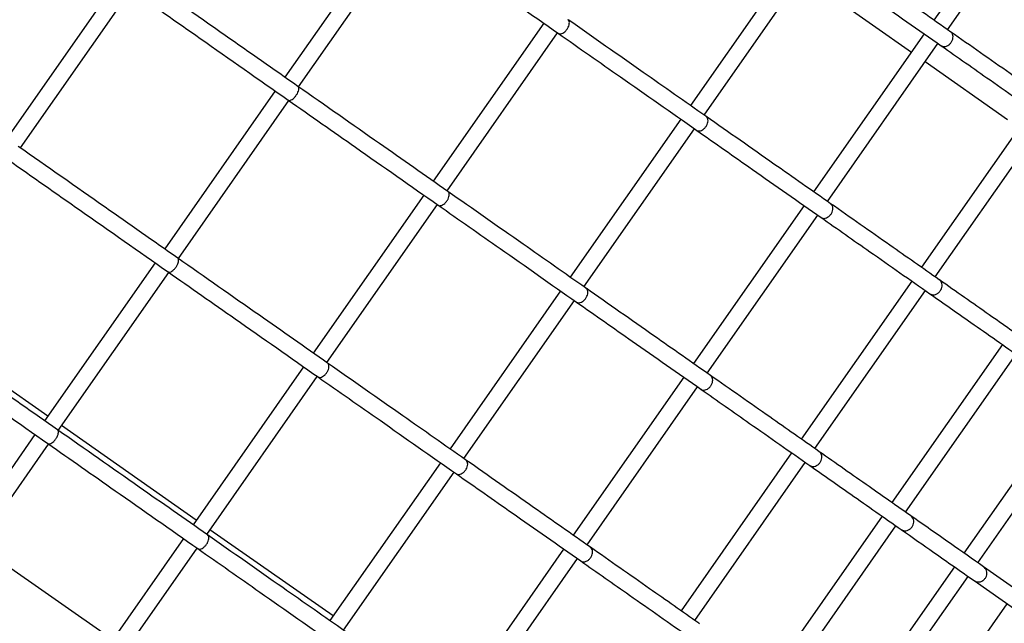
# Model space of a CAD drawing. Units: millimetres. Extents: x 2957 to 18905, y -4422 to 19505.
# Drawn here: x 14272 to 14507, y 1034 to 1178 of the extents above; entities that cross this region are included whole.
import ezdxf

# ---------------------------------------------------------------- set-up
doc = ezdxf.new("R2010")
doc.units = ezdxf.units.MM
doc.header["$PDSIZE"] = -1
doc.layers.add('размер', color=92, linetype='Continuous', lineweight=15)
doc.dimstyles.new('Размер М1.1', dxfattribs={"dimtxt": 300, "dimasz": 200, "dimexe": 1, "dimexo": 1, "dimgap": 50, "dimtad": 1, "dimdec": 0, "dimzin": 0, "dimtxsty": 'Standard', "dimcen": 2.5, "dimazin": 0, "dimtfac": 1, "dimtmove": 0, "dimatfit": 3, "dimfxl": 1, "dimtzin": 0, "dimarcsym": 0})

# ---------------------------------------------------------------- blocks, each defined once
blk = doc.blocks.new('_D_6')
at = {"layer": 'Defpoints', "color": 0, "transparency": 16777216}
for p in [(4377.03, 8300.98), (15873.93, 8300.98), (11561.96, -2911.61)]:
    blk.add_point(p, dxfattribs=at)
at = {"layer": 'размер', "color": 0, "lineweight": -2, "transparency": 16777216}
for p, q in [((15872.93, 8300.98), (4376.03, 8300.98)), ((4377.03, -2711.61), (4377.03, 8100.98)), ((11560.96, -2911.61), (4376.03, -2911.61))]:
    blk.add_line(p, q, dxfattribs=at)
at = {"layer": 'размер', "color": 0, "transparency": 16777216}
for points in [[(4343.69, 8100.98), (4410.36, 8100.98), (4377.03, 8300.98)], [(4343.69, -2711.61), (4410.36, -2711.61), (4377.03, -2911.61)]]:
    blk.add_solid(points, dxfattribs=at)
at = {"layer": 'размер', "color": 0, "transparency": 16777216, "insert": (4027.03, 2694.68), "char_height": 300, "attachment_point": 2, "rotation": 90}
blk.add_mtext('11000', dxfattribs=at)
blk = doc.blocks.new('*D14')
at = {"layer": 'Defpoints', "color": 0, "transparency": 16777216}
for p in [(15427.77, 10114.25), (3353.97, -4421.61), (12021.96, -4421.61)]:
    blk.add_point(p, dxfattribs=at)
at = {"layer": 'размер', "color": 0, "lineweight": -2, "transparency": 16777216}
for p, q in [((15426.77, 10114.25), (3352.97, 10114.25)), ((3353.97, 9914.25), (3353.97, -4221.61)), ((12020.96, -4421.61), (3352.97, -4421.61))]:
    blk.add_line(p, q, dxfattribs=at)
at = {"layer": 'размер', "color": 0, "transparency": 16777216}
for points in [[(3320.63, 9914.25), (3387.3, 9914.25), (3353.97, 10114.25)], [(3320.63, -4221.61), (3387.3, -4221.61), (3353.97, -4421.61)]]:
    blk.add_solid(points, dxfattribs=at)
at = {"layer": 'размер', "color": 0, "transparency": 16777216, "insert": (3153.97, 2846.32), "char_height": 300, "attachment_point": 5, "rotation": 90}
blk.add_mtext('14300', dxfattribs=at)

msp = doc.modelspace()

# ---------------------------------------------------------------- linework, layer by layer
at = {"color": 7, "linetype": 'Continuous', "lineweight": 25}
for p, q in [((14516.11, 1215.82), (14489.73, 1178.14)), ((14493, 1175.85), (14519.39, 1213.53)), ((14361.24, 1202.18), (14334.86, 1164.5)), ((14338.13, 1162.21), (14364.52, 1199.89)), ((14458.02, 1195.46), (14431.64, 1157.77)), ((14434.92, 1155.48), (14461.3, 1193.16)), ((14294.88, 1187.61), (14268.5, 1149.93)), ((14458.26, 1188.82), (14484.39, 1170.52)), ((14271.78, 1147.63), (14298.16, 1185.31)), ((14396.68, 1177.37), (14370.29, 1139.69)), ((14373.57, 1137.4), (14399.96, 1175.08)), ((14487.43, 1174.86), (14461.05, 1137.18)), ((14464.32, 1134.89), (14490.71, 1172.57)), ((14487.67, 1168.23), (14507.33, 1154.46)), ((14332.56, 1161.23), (14306.18, 1123.55)), ((14309.45, 1121.25), (14335.84, 1158.93)), ((14513.14, 1156.86), (14486.76, 1119.18)), ((14429.34, 1154.5), (14402.96, 1116.82)), ((14435.56, 1155.03), (14435.31, 1155.2)), ((14490.03, 1116.89), (14516.42, 1154.57)), ((14406.24, 1114.52), (14432.62, 1152.2)), ((14368, 1136.41), (14341.62, 1098.73)), ((14344.89, 1096.44), (14371.28, 1134.12)), ((14458.75, 1133.91), (14432.37, 1096.23)), ((14435.64, 1093.93), (14462.03, 1131.61)), ((14303.88, 1120.27), (14277.5, 1082.59)), ((14280.78, 1080.29), (14307.16, 1117.97)), ((14491.19, 1116.08), (14490.99, 1116.22)), ((14406.88, 1114.07), (14406.63, 1114.24)), ((14484.46, 1115.9), (14458.08, 1078.22)), ((14400.67, 1113.54), (14374.28, 1075.86)), ((14461.35, 1075.93), (14487.74, 1113.61)), ((14377.56, 1073.56), (14403.94, 1111.25)), ((14278.28, 1083.7), (14243.88, 1107.79)), ((14506.09, 1100.76), (14479.7, 1063.08)), ((14482.98, 1060.79), (14509.36, 1098.47)), ((14339.32, 1095.46), (14312.94, 1057.77)), ((14316.21, 1055.48), (14342.6, 1093.16)), ((14430.07, 1092.95), (14403.69, 1055.27)), ((14406.97, 1052.97), (14433.35, 1090.65)), ((14523.31, 1088.7), (14496.92, 1051.02)), ((14500.2, 1048.73), (14526.59, 1086.41)), ((14313.72, 1058.89), (14281.56, 1081.41)), ((14275.21, 1079.31), (14248.82, 1041.63)), ((14252.1, 1039.34), (14278.48, 1077.02)), ((14455.78, 1074.95), (14429.4, 1037.27)), ((14462.51, 1075.12), (14462.31, 1075.26)), ((14371.99, 1072.58), (14345.6, 1034.9)), ((14378.2, 1073.11), (14377.95, 1073.29)), ((14432.67, 1034.97), (14459.06, 1072.65)), ((14348.88, 1032.61), (14375.26, 1070.29)), ((14477.41, 1059.8), (14451.02, 1022.12)), ((14484.33, 1059.84), (14484.16, 1059.96)), ((14454.3, 1019.83), (14480.69, 1057.51)), ((14346.38, 1036.02), (14316.99, 1056.6)), ((14261.61, 1052.92), (14293.77, 1030.4)), ((14310.64, 1054.5), (14284.26, 1016.82)), ((14287.53, 1014.52), (14313.92, 1052.2)), ((14401.39, 1051.99), (14375.01, 1014.31)), ((14378.29, 1012.02), (14404.67, 1049.7)), ((14494.63, 1047.75), (14468.25, 1010.06)), ((14514.3, 1038.85), (14501.62, 1047.73)), ((14471.52, 1007.77), (14497.91, 1045.45)), ((14499.35, 1044.44), (14512.03, 1035.56)), ((14507.19, 1038.95), (14480.8, 1001.27)), ((14433.83, 1034.16), (14433.63, 1034.3))]:
    msp.add_line(p, q, dxfattribs=at)
for points, knots in [([(14364.36, 1200), (14369.7, 1196.26), (14381.63, 1187.91), (14393.56, 1179.55), (14400.15, 1174.94)], [0, 0, 0, 0, 0.447919, 1, 1, 1, 1]), ([(14493.79, 1175.29), (14489.28, 1178.45), (14479.39, 1185.38), (14469.49, 1192.31), (14464.1, 1196.09)], [0, 0, 0, 0, 0.45554, 1, 1, 1, 1]), ([(14461.82, 1192.8), (14466.25, 1189.69), (14476.15, 1182.76), (14486.05, 1175.83), (14491.52, 1172)], [0, 0, 0, 0, 0.447914, 1, 1, 1, 1]), ([(14337.97, 1162.33), (14332.19, 1166.37), (14319.51, 1175.25), (14306.83, 1184.13), (14299.92, 1188.97)], [0, 0, 0, 0, 0.455537, 1, 1, 1, 1]), ([(14297.63, 1185.68), (14303.31, 1181.71), (14316, 1172.83), (14328.68, 1163.94), (14335.68, 1159.04)], [0, 0, 0, 0, 0.447919, 1, 1, 1, 1]), ([(14400.17, 1174.96), (14400.21, 1174.93), (14400.35, 1174.81), (14400.71, 1174.81), (14401.19, 1174.98), (14401.69, 1175.34), (14402.14, 1175.84), (14402.5, 1176.42), (14402.72, 1177.02), (14402.78, 1177.57), (14402.68, 1178), (14402.5, 1178.15), (14402.42, 1178.22)], [0, 0, 0, 0, 0.049289, 0.156374, 0.263517, 0.370823, 0.478325, 0.585969, 0.69364, 0.80121, 0.908597, 1, 1, 1, 1]), ([(14435.31, 1155.2), (14430.34, 1158.68), (14419.38, 1166.36), (14408.42, 1174.03), (14402.43, 1178.23)], [0, 0, 0, 0, 0.453792, 1, 1, 1, 1]), ([(14400.15, 1174.94), (14405.07, 1171.49), (14416.07, 1163.79), (14427.07, 1156.09), (14433.14, 1151.84)], [0, 0, 0, 0, 0.44792, 1, 1, 1, 1]), ([(14491.53, 1172.03), (14491.59, 1171.98), (14491.78, 1171.83), (14492.22, 1171.78), (14492.78, 1171.89), (14493.34, 1172.21), (14493.81, 1172.69), (14494.16, 1173.28), (14494.33, 1173.91), (14494.32, 1174.51), (14494.14, 1175), (14493.89, 1175.19), (14493.78, 1175.28)], [0, 0, 0, 0, 0.049289, 0.156374, 0.263517, 0.370823, 0.478325, 0.585969, 0.69364, 0.80121, 0.908597, 1, 1, 1, 1]), ([(14519.67, 1157.17), (14515.76, 1159.91), (14507.13, 1165.95), (14498.51, 1171.99), (14493.79, 1175.29)], [0, 0, 0, 0, 0.453792, 1, 1, 1, 1]), ([(14491.52, 1172), (14495.39, 1169.29), (14504.04, 1163.23), (14512.7, 1157.17), (14517.48, 1153.82)], [0, 0, 0, 0, 0.44792, 1, 1, 1, 1]), ([(13925.07, 1168.49), (13926.55, 1167.36), (13930.82, 1164.1), (13937.98, 1158.66), (13946.59, 1152.17), (13955.29, 1145.64), (13964.08, 1139.09), (13972.97, 1132.52), (13981.92, 1125.93), (13990.96, 1119.33), (14000.05, 1112.72), (14009.2, 1106.11), (14018.41, 1099.51), (14027.66, 1092.91), (14036.94, 1086.32), (14046.26, 1079.76), (14055.6, 1073.21), (14064.95, 1066.7), (14074.31, 1060.22), (14083.67, 1053.78), (14093.03, 1047.38), (14102.38, 1041.02), (14111.7, 1034.72), (14121, 1028.48), (14130.26, 1022.3), (14139.49, 1016.19), (14148.66, 1010.15), (14157.78, 1004.19), (14166.84, 998.3), (14175.83, 992.5), (14184.74, 986.79), (14193.57, 981.18), (14202.32, 975.66), (14210.96, 970.25), (14219.51, 964.94), (14227.95, 959.74), (14236.27, 954.66), (14244.47, 949.69), (14252.55, 944.85), (14260.49, 940.13), (14268.3, 935.54), (14275.96, 931.08), (14283.47, 926.76), (14290.83, 922.58), (14298.03, 918.54), (14305.06, 914.64), (14311.92, 910.89), (14318.61, 907.29), (14325.12, 903.85), (14331.45, 900.55), (14337.6, 897.42), (14343.56, 894.44), (14349.32, 891.63), (14354.9, 888.97), (14360.27, 886.49), (14365.46, 884.16), (14370.44, 882.01), (14375.24, 880.02), (14379.84, 878.2), (14384.26, 876.56), (14388.51, 875.08), (14392.6, 873.78), (14396.54, 872.66), (14400.38, 871.73), (14404.15, 871), (14407.71, 870.54), (14410.95, 870.37), (14413.78, 870.45), (14416.3, 870.76), (14418.59, 871.25), (14420.73, 871.95), (14422.74, 872.86), (14424.7, 874.02), (14426.56, 875.47), (14428.11, 877.03), (14428.93, 878.13), (14429.26, 878.57)], [0, 0, 0, 0, 0.00741, 0.021497, 0.035583, 0.049668, 0.063751, 0.077832, 0.091913, 0.105993, 0.120072, 0.13415, 0.148228, 0.162305, 0.176382, 0.190459, 0.204535, 0.218612, 0.232688, 0.246765, 0.260842, 0.27492, 0.288998, 0.303076, 0.317155, 0.331236, 0.345317, 0.359399, 0.373483, 0.387568, 0.401654, 0.415743, 0.429833, 0.443926, 0.458022, 0.47212, 0.486222, 0.500327, 0.514436, 0.528549, 0.542668, 0.556792, 0.570922, 0.58506, 0.599205, 0.61336, 0.627526, 0.641703, 0.655895, 0.670102, 0.684329, 0.698578, 0.712853, 0.727159, 0.741502, 0.755891, 0.770336, 0.78485, 0.799451, 0.814163, 0.829018, 0.844061, 0.859358, 0.874996, 0.891093, 0.907747, 0.922331, 0.934774, 0.945496, 0.954976, 0.963565, 0.971525, 0.979057, 0.987105, 0.994813, 1, 1, 1, 1]), ([(14335.7, 1159.06), (14335.73, 1159.03), (14335.84, 1158.94), (14336.16, 1158.97), (14336.59, 1159.17), (14337.06, 1159.56), (14337.5, 1160.06), (14337.86, 1160.64), (14338.11, 1161.22), (14338.21, 1161.74), (14338.17, 1162.14), (14338.02, 1162.26), (14337.96, 1162.31)], [0, 0, 0, 0, 0.049289, 0.156374, 0.263517, 0.370823, 0.478325, 0.585969, 0.69364, 0.80121, 0.908597, 1, 1, 1, 1]), ([(14373.75, 1137.27), (14368.32, 1141.07), (14356.39, 1149.42), (14344.46, 1157.78), (14337.97, 1162.33)], [0, 0, 0, 0, 0.455537, 1, 1, 1, 1]), ([(14335.68, 1159.04), (14341.03, 1155.3), (14352.95, 1146.95), (14364.88, 1138.59), (14371.47, 1133.98)], [0, 0, 0, 0, 0.447919, 1, 1, 1, 1]), ([(14433.14, 1151.84), (14433.27, 1151.78), (14433.53, 1151.65), (14434.04, 1151.71), (14434.57, 1151.95), (14435.07, 1152.37), (14435.49, 1152.92), (14435.76, 1153.53), (14435.87, 1154.13), (14435.8, 1154.66), (14435.62, 1154.99), (14435.45, 1155.09), (14435.41, 1155.12)], [0, 0, 0, 0, 0.103661, 0.210753, 0.317963, 0.425363, 0.532941, 0.640609, 0.748237, 0.855713, 0.962993, 1, 1, 1, 1]), ([(14465.11, 1134.34), (14460.6, 1137.49), (14450.71, 1144.42), (14440.81, 1151.35), (14435.42, 1155.13)], [0, 0, 0, 0, 0.45554, 1, 1, 1, 1]), ([(14433.14, 1151.84), (14437.57, 1148.74), (14447.47, 1141.81), (14457.37, 1134.87), (14462.84, 1131.05)], [0, 0, 0, 0, 0.447914, 1, 1, 1, 1]), ([(14309.29, 1121.37), (14303.51, 1125.41), (14290.83, 1134.29), (14278.15, 1143.17), (14271.24, 1148.01)], [0, 0, 0, 0, 0.455537, 1, 1, 1, 1]), ([(14268.95, 1144.73), (14274.63, 1140.75), (14287.32, 1131.87), (14300, 1122.99), (14307, 1118.08)], [0, 0, 0, 0, 0.447919, 1, 1, 1, 1]), ([(14406.63, 1114.24), (14401.66, 1117.73), (14390.7, 1125.4), (14379.74, 1133.08), (14373.75, 1137.27)], [0, 0, 0, 0, 0.453792, 1, 1, 1, 1]), ([(14371.49, 1134.01), (14371.53, 1133.97), (14371.67, 1133.85), (14372.03, 1133.86), (14372.51, 1134.03), (14373.01, 1134.38), (14373.46, 1134.88), (14373.82, 1135.46), (14374.04, 1136.06), (14374.1, 1136.61), (14374, 1137.04), (14373.82, 1137.19), (14373.74, 1137.26)], [0, 0, 0, 0, 0.049289, 0.156374, 0.263517, 0.370823, 0.478325, 0.585969, 0.69364, 0.80121, 0.908597, 1, 1, 1, 1]), ([(14371.47, 1133.98), (14376.4, 1130.53), (14387.39, 1122.84), (14398.39, 1115.13), (14404.46, 1110.88)], [0, 0, 0, 0, 0.44792, 1, 1, 1, 1]), ([(14462.85, 1131.07), (14462.91, 1131.02), (14463.1, 1130.87), (14463.54, 1130.82), (14464.1, 1130.93), (14464.66, 1131.25), (14465.13, 1131.73), (14465.48, 1132.32), (14465.66, 1132.95), (14465.64, 1133.55), (14465.46, 1134.04), (14465.21, 1134.24), (14465.1, 1134.32)], [0, 0, 0, 0, 0.049289, 0.156374, 0.263517, 0.370823, 0.478325, 0.585969, 0.69364, 0.80121, 0.908597, 1, 1, 1, 1]), ([(14490.99, 1116.22), (14487.08, 1118.96), (14478.46, 1124.99), (14469.83, 1131.04), (14465.11, 1134.34)], [0, 0, 0, 0, 0.453792, 1, 1, 1, 1]), ([(14462.84, 1131.05), (14466.71, 1128.33), (14475.36, 1122.27), (14484.02, 1116.21), (14488.8, 1112.87)], [0, 0, 0, 0, 0.44792, 1, 1, 1, 1]), ([(14307.02, 1118.11), (14307.06, 1118.08), (14307.17, 1117.98), (14307.48, 1118.02), (14307.92, 1118.22), (14308.38, 1118.6), (14308.82, 1119.1), (14309.18, 1119.68), (14309.43, 1120.26), (14309.53, 1120.78), (14309.49, 1121.18), (14309.34, 1121.3), (14309.28, 1121.36)], [0, 0, 0, 0, 0.049289, 0.156374, 0.263517, 0.370823, 0.478325, 0.585969, 0.69364, 0.80121, 0.908597, 1, 1, 1, 1]), ([(14345.07, 1096.31), (14339.64, 1100.12), (14327.71, 1108.47), (14315.78, 1116.82), (14309.29, 1121.37)], [0, 0, 0, 0, 0.455537, 1, 1, 1, 1]), ([(14307, 1118.08), (14312.35, 1114.34), (14324.27, 1105.99), (14336.21, 1097.64), (14342.79, 1093.02)], [0, 0, 0, 0, 0.447919, 1, 1, 1, 1]), ([(14488.8, 1112.87), (14488.96, 1112.78), (14489.28, 1112.61), (14489.87, 1112.61), (14490.46, 1112.81), (14491, 1113.21), (14491.42, 1113.75), (14491.67, 1114.38), (14491.73, 1115.02), (14491.58, 1115.6), (14491.33, 1115.98), (14491.12, 1116.11), (14491.07, 1116.15)], [0, 0, 0, 0, 0.103661, 0.210753, 0.317963, 0.425363, 0.532941, 0.640609, 0.748237, 0.855713, 0.962993, 1, 1, 1, 1]), ([(14512.84, 1100.91), (14509.55, 1103.22), (14502.3, 1108.3), (14495.04, 1113.38), (14491.07, 1116.16)], [0, 0, 0, 0, 0.453795, 1, 1, 1, 1]), ([(14404.46, 1110.89), (14404.59, 1110.82), (14404.85, 1110.69), (14405.36, 1110.75), (14405.89, 1110.99), (14406.39, 1111.41), (14406.81, 1111.96), (14407.08, 1112.57), (14407.19, 1113.17), (14407.12, 1113.7), (14406.94, 1114.03), (14406.77, 1114.13), (14406.73, 1114.16)], [0, 0, 0, 0, 0.103661, 0.210753, 0.317963, 0.425363, 0.532941, 0.640609, 0.748237, 0.855713, 0.962993, 1, 1, 1, 1]), ([(14436.43, 1093.38), (14431.93, 1096.53), (14422.03, 1103.46), (14412.13, 1110.4), (14406.74, 1114.17)], [0, 0, 0, 0, 0.45554, 1, 1, 1, 1]), ([(14488.8, 1112.87), (14492.06, 1110.58), (14499.34, 1105.49), (14506.62, 1100.39), (14510.64, 1097.57)], [0, 0, 0, 0, 0.447915, 1, 1, 1, 1]), ([(14404.46, 1110.88), (14408.89, 1107.78), (14418.79, 1100.85), (14428.69, 1093.92), (14434.16, 1090.09)], [0, 0, 0, 0, 0.447914, 1, 1, 1, 1]), ([(14280.61, 1080.41), (14274.83, 1084.46), (14262.15, 1093.33), (14249.47, 1102.22), (14242.56, 1107.05)], [0, 0, 0, 0, 0.455537, 1, 1, 1, 1]), ([(14240.28, 1103.77), (14245.96, 1099.79), (14258.64, 1090.91), (14271.32, 1082.03), (14278.33, 1077.13)], [0, 0, 0, 0, 0.447919, 1, 1, 1, 1]), ([(14342.81, 1093.05), (14342.85, 1093.01), (14342.99, 1092.89), (14343.35, 1092.9), (14343.83, 1093.07), (14344.33, 1093.43), (14344.78, 1093.92), (14345.14, 1094.5), (14345.36, 1095.11), (14345.42, 1095.65), (14345.32, 1096.08), (14345.15, 1096.23), (14345.06, 1096.3)], [0, 0, 0, 0, 0.049289, 0.156374, 0.263517, 0.370823, 0.478325, 0.585969, 0.69364, 0.80121, 0.908597, 1, 1, 1, 1]), ([(14377.95, 1073.29), (14372.98, 1076.77), (14362.02, 1084.44), (14351.06, 1092.12), (14345.07, 1096.31)], [0, 0, 0, 0, 0.453792, 1, 1, 1, 1]), ([(14342.79, 1093.02), (14347.72, 1089.58), (14358.71, 1081.88), (14369.71, 1074.18), (14375.78, 1069.93)], [0, 0, 0, 0, 0.44792, 1, 1, 1, 1]), ([(14434.17, 1090.11), (14434.23, 1090.06), (14434.42, 1089.91), (14434.86, 1089.86), (14435.43, 1089.97), (14435.98, 1090.29), (14436.45, 1090.77), (14436.8, 1091.36), (14436.98, 1091.99), (14436.96, 1092.59), (14436.78, 1093.09), (14436.54, 1093.28), (14436.42, 1093.37)], [0, 0, 0, 0, 0.049289, 0.156374, 0.263517, 0.370823, 0.478325, 0.585969, 0.69364, 0.80121, 0.908597, 1, 1, 1, 1]), ([(14462.31, 1075.26), (14458.4, 1078), (14449.78, 1084.04), (14441.15, 1090.08), (14436.43, 1093.38)], [0, 0, 0, 0, 0.453792, 1, 1, 1, 1]), ([(14434.16, 1090.09), (14438.03, 1087.37), (14446.68, 1081.32), (14455.34, 1075.26), (14460.12, 1071.91)], [0, 0, 0, 0, 0.44792, 1, 1, 1, 1]), ([(14278.34, 1077.15), (14278.38, 1077.12), (14278.49, 1077.02), (14278.8, 1077.06), (14279.24, 1077.26), (14279.7, 1077.64), (14280.14, 1078.15), (14280.51, 1078.72), (14280.75, 1079.31), (14280.85, 1079.82), (14280.81, 1080.22), (14280.67, 1080.34), (14280.6, 1080.4)], [0, 0, 0, 0, 0.049289, 0.156374, 0.263517, 0.370823, 0.478325, 0.585969, 0.69364, 0.80121, 0.908597, 1, 1, 1, 1]), ([(14316.39, 1055.35), (14310.96, 1059.16), (14299.03, 1067.51), (14287.1, 1075.86), (14280.61, 1080.41)], [0, 0, 0, 0, 0.455537, 1, 1, 1, 1]), ([(14278.33, 1077.13), (14283.67, 1073.38), (14295.6, 1065.03), (14307.53, 1056.68), (14314.11, 1052.07)], [0, 0, 0, 0, 0.447919, 1, 1, 1, 1]), ([(14460.12, 1071.91), (14460.28, 1071.83), (14460.6, 1071.66), (14461.19, 1071.66), (14461.78, 1071.86), (14462.32, 1072.25), (14462.74, 1072.79), (14462.99, 1073.42), (14463.05, 1074.07), (14462.9, 1074.65), (14462.65, 1075.02), (14462.44, 1075.16), (14462.39, 1075.19)], [0, 0, 0, 0, 0.103661, 0.210753, 0.317963, 0.425363, 0.532941, 0.640609, 0.748237, 0.855713, 0.962993, 1, 1, 1, 1]), ([(14484.16, 1059.96), (14480.87, 1062.26), (14473.62, 1067.34), (14466.36, 1072.42), (14462.4, 1075.2)], [0, 0, 0, 0, 0.453795, 1, 1, 1, 1]), ([(14375.78, 1069.93), (14375.91, 1069.86), (14376.17, 1069.73), (14376.68, 1069.79), (14377.21, 1070.03), (14377.72, 1070.45), (14378.13, 1071), (14378.41, 1071.61), (14378.52, 1072.22), (14378.44, 1072.74), (14378.26, 1073.07), (14378.1, 1073.18), (14378.05, 1073.2)], [0, 0, 0, 0, 0.103661, 0.210753, 0.317963, 0.425363, 0.532941, 0.640609, 0.748237, 0.855713, 0.962993, 1, 1, 1, 1]), ([(14407.76, 1052.42), (14403.25, 1055.58), (14393.35, 1062.51), (14383.45, 1069.44), (14378.06, 1073.21)], [0, 0, 0, 0, 0.45554, 1, 1, 1, 1]), ([(14460.12, 1071.91), (14463.38, 1069.63), (14470.66, 1064.53), (14477.94, 1059.43), (14481.96, 1056.62)], [0, 0, 0, 0, 0.447915, 1, 1, 1, 1]), ([(14375.78, 1069.93), (14380.21, 1066.82), (14390.11, 1059.89), (14400.01, 1052.96), (14405.48, 1049.13)], [0, 0, 0, 0, 0.447914, 1, 1, 1, 1]), ([(14481.96, 1056.62), (14482.13, 1056.53), (14482.47, 1056.34), (14483.09, 1056.32), (14483.71, 1056.5), (14484.26, 1056.89), (14484.69, 1057.43), (14484.93, 1058.06), (14484.96, 1058.72), (14484.78, 1059.32), (14484.51, 1059.72), (14484.28, 1059.86), (14484.23, 1059.9)], [0, 0, 0, 0, 0.103661, 0.210753, 0.317963, 0.425363, 0.532941, 0.640609, 0.748237, 0.855713, 0.962993, 1, 1, 1, 1]), ([(14501.62, 1047.73), (14498.98, 1049.58), (14493.19, 1053.64), (14487.39, 1057.7), (14484.23, 1059.91)], [0, 0, 0, 0, 0.45554, 1, 1, 1, 1]), ([(14314.13, 1052.09), (14314.17, 1052.05), (14314.31, 1051.94), (14314.67, 1051.94), (14315.15, 1052.11), (14315.65, 1052.47), (14316.1, 1052.97), (14316.46, 1053.55), (14316.68, 1054.15), (14316.74, 1054.7), (14316.64, 1055.13), (14316.47, 1055.27), (14316.38, 1055.34)], [0, 0, 0, 0, 0.049289, 0.156374, 0.263517, 0.370823, 0.478325, 0.585969, 0.69364, 0.80121, 0.908597, 1, 1, 1, 1]), ([(14349.28, 1032.33), (14344.3, 1035.81), (14333.34, 1043.48), (14322.38, 1051.16), (14316.39, 1055.35)], [0, 0, 0, 0, 0.453792, 1, 1, 1, 1]), ([(14481.96, 1056.62), (14484.56, 1054.8), (14490.35, 1050.74), (14496.15, 1046.68), (14499.35, 1044.44)], [0, 0, 0, 0, 0.447914, 1, 1, 1, 1]), ([(14314.11, 1052.07), (14319.04, 1048.62), (14330.03, 1040.92), (14341.03, 1033.22), (14347.1, 1028.97)], [0, 0, 0, 0, 0.44792, 1, 1, 1, 1]), ([(14405.5, 1049.15), (14405.56, 1049.11), (14405.74, 1048.95), (14406.19, 1048.9), (14406.75, 1049.02), (14407.3, 1049.33), (14407.78, 1049.81), (14408.12, 1050.4), (14408.3, 1051.04), (14408.28, 1051.64), (14408.1, 1052.13), (14407.86, 1052.32), (14407.75, 1052.41)], [0, 0, 0, 0, 0.049289, 0.156374, 0.263517, 0.370823, 0.478325, 0.585969, 0.69364, 0.80121, 0.908597, 1, 1, 1, 1]), ([(14433.63, 1034.3), (14429.72, 1037.04), (14421.1, 1043.08), (14412.47, 1049.12), (14407.76, 1052.42)], [0, 0, 0, 0, 0.453792, 1, 1, 1, 1]), ([(14405.48, 1049.13), (14409.35, 1046.42), (14418.01, 1040.36), (14426.66, 1034.3), (14431.44, 1030.95)], [0, 0, 0, 0, 0.44792, 1, 1, 1, 1]), ([(14499.37, 1044.46), (14499.44, 1044.4), (14499.68, 1044.21), (14500.21, 1044.11), (14500.86, 1044.16), (14501.47, 1044.44), (14501.97, 1044.9), (14502.3, 1045.5), (14502.43, 1046.16), (14502.34, 1046.81), (14502.06, 1047.37), (14501.76, 1047.61), (14501.61, 1047.72)], [0, 0, 0, 0, 0.049289, 0.156374, 0.263517, 0.370823, 0.478325, 0.585969, 0.69364, 0.80121, 0.908597, 1, 1, 1, 1]), ([(14287.71, 1014.4), (14282.28, 1018.2), (14270.36, 1026.55), (14258.43, 1034.9), (14251.93, 1039.45)], [0, 0, 0, 0, 0.455537, 1, 1, 1, 1]), ([(14249.65, 1036.17), (14254.99, 1032.43), (14266.92, 1024.08), (14278.85, 1015.72), (14285.43, 1011.11)], [0, 0, 0, 0, 0.447919, 1, 1, 1, 1])]:
    msp.add_open_spline(points, degree=3, knots=knots, dxfattribs=at)

# ---------------------------------------------------------------- dimensions: what is measured, and where the dimension line sits
at = {"layer": 'размер'}
dim = msp.add_linear_dim(base=(3353.97, -4421.61), p1=(15427.77, 10114.25), p2=(12021.96, -4421.61), angle=90, text='14300', dimstyle='Размер М1.1', dxfattribs=at)
dim.commit()
dim.dimension.update_dxf_attribs({"geometry": '*D14', "text_midpoint": (3153.97, 2846.32)})
dim = msp.add_linear_dim(base=(4377.03, 8300.98), p1=(11561.96, -2911.61), p2=(15873.93, 8300.98), angle=90, text='11000', dimstyle='Размер М1.1', dxfattribs=at)
dim.commit()
dim.dimension.update_dxf_attribs({"geometry": '_D_6', "text_midpoint": (4377.03, 2694.68), "dimtype": 160})

doc.saveas('drawing.dxf')
